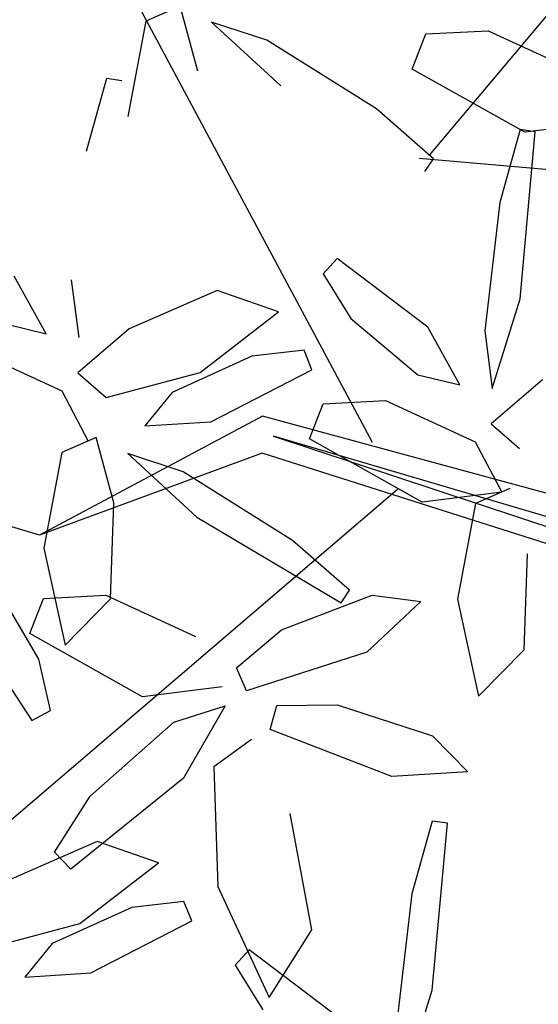
# Model space of a CAD drawing. Units: metres. Extents: x 377.5 to 408, y 7.7 to 34.2.
# Drawn here: x 383.5 to 383.6, y 19.2 to 19.3 of the extents above; entities that cross this region are included whole.
import ezdxf

# ---------------------------------------------------------------- set-up
doc = ezdxf.new("R2010")
doc.units = ezdxf.units.M
doc.layers.add('HOJAS', color=94, linetype='Continuous')

# ---------------------------------------------------------------- blocks, each defined once
blk = doc.blocks.new('arbol sss')
at = {"color": 44}
for p, q in [((0.51253, 0.19443), (0.80589, 0.74307)), ((0.00424, 0.05273), (0.61794, 0.21999)), ((0.61794, 0.21999), (0.83193, 0.10557)), ((-0.01611, 0.01702), (0.60738, 0.20057)), ((0.60738, 0.20057), (0, 0)), ((0.83193, 0.10557), (1.16033, 0.20513)), ((0.01105, -0.00863), (0.61811, 0.18424)), ((0.61811, 0.18424), (0.83193, 0.10557)), ((0.48848, 0.14946), (1.31685, -0.55948))]:
    blk.add_line(p, q, dxfattribs=at)
at = {"color": 66}
for p, q in [((0.68003, 0.55077), (0.69685, 0.61336)), ((0.69685, 0.61336), (0.72992, 0.59895)), ((0.66672, 0.59793), (0.60045, 0.53682)), ((0.6136, 0.58061), (0.66672, 0.59793)), ((0.72992, 0.59895), (0.74713, 0.50725)), ((0.75291, 0.54172), (0.76746, 0.54372)), ((0.76746, 0.54372), (0.78701, 0.47386))]:
    blk.add_line(p, q, dxfattribs=at)
at = {"color": 64}
for p, q in [((0.40155, 0.58966), (0.31546, 0.55016)), ((0.4614, 0.5866), (0.40155, 0.58966)), ((0.47432, 0.55289), (0.4614, 0.5866)), ((0.50863, 0.51461), (0.6136, 0.58061)), ((0.36625, 0.49229), (0.47432, 0.55289)), ((0.45399, 0.4669), (0.50863, 0.51461)), ((0.29001, 0.50173), (0.36625, 0.49229)), ((0.35626, 0.49276), (0.37081, 0.49476)), ((0.37092, 0.33246), (0.35626, 0.49276)), ((0.37081, 0.49476), (0.39036, 0.4249)), ((0.46205, 0.45462), (0.45399, 0.4669)), ((0.39036, 0.4249), (0.40478, 0.30174)), ((0.45941, 0.30525), (0.54629, 0.3712)), ((0.54629, 0.3712), (0.55983, 0.35638)), ((0.55983, 0.35638), (0.53311, 0.31366)), ((0.80143, 0.3507), (0.79422, 0.29531)), ((0.82526, 0.29886), (0.85606, 0.35421)), ((0.60259, 0.32004), (0.6614, 0.34047)), ((0.6614, 0.34047), (0.74592, 0.30357)), ((0.53311, 0.31366), (0.46903, 0.25965)), ((0.67776, 0.26173), (0.60259, 0.32004)), ((0.42861, 0.2499), (0.45941, 0.30525)), ((0.74592, 0.30357), (0.79518, 0.26146)), ((0.86568, 0.30861), (0.82526, 0.29886)), ((0.89658, 0.28374), (0.81049, 0.24424)), ((0.57052, 0.26446), (0.57806, 0.28306)), ((0.57806, 0.28306), (0.62812, 0.27732)), ((0.62812, 0.27732), (0.70445, 0.24271)), ((0.66743, 0.2144), (0.57052, 0.26446)), ((0.76794, 0.23781), (0.67776, 0.26173)), ((0.79518, 0.26146), (0.76794, 0.23781)), ((0.70445, 0.24271), (0.73064, 0.21042)), ((0.81049, 0.24424), (0.78504, 0.19582)), ((0.73064, 0.21042), (0.66743, 0.2144)), ((0.76052, 0.13676), (0.77734, 0.19935)), ((0.77734, 0.19935), (0.81041, 0.18494)), ((0.74721, 0.18392), (0.68094, 0.12282)), ((0.69409, 0.1666), (0.74721, 0.18392)), ((0.81041, 0.18494), (0.82762, 0.09324)), ((0.76358, 0.04459), (0.76052, 0.13676))]:
    blk.add_line(p, q, dxfattribs=at)
at = {"color": 62}
for p, q in [((0.39757, 0.24635), (0.37092, 0.33246)), ((0.40478, 0.30174), (0.39757, 0.24635)), ((0.46903, 0.25965), (0.42861, 0.2499)), ((0.34927, 0.25461), (0.39853, 0.2125)), ((0.49993, 0.23478), (0.41384, 0.19528)), ((0.55979, 0.23172), (0.49993, 0.23478)), ((0.57271, 0.19801), (0.55979, 0.23172)), ((0.39853, 0.2125), (0.37129, 0.18885)), ((0.41384, 0.19528), (0.38839, 0.14686)), ((0.46463, 0.13741), (0.57271, 0.19801)), ((0.58912, 0.1006), (0.69409, 0.1666)), ((0.38069, 0.15039), (0.41376, 0.13598)), ((0.38839, 0.14686), (0.46463, 0.13741)), ((0.41376, 0.13598), (0.43097, 0.04428)), ((0.68094, 0.12282), (0.54254, 0.04061)), ((0.53448, 0.05289), (0.58912, 0.1006)), ((0.36693, -0.00437), (0.36387, 0.0878)), ((0.82762, 0.09324), (0.80732, 0.0003)), ((0.83234, -0.01338), (0.8748, 0.05888)), ((0.51284, 0.04812), (0.46618, 0.04216)), ((0.59971, 0.01479), (0.51284, 0.04812)), ((0.54254, 0.04061), (0.53448, 0.05289)), ((0.76819, 0.048), (0.6821, 0.0085)), ((0.82804, 0.04495), (0.76819, 0.048)), ((0.43097, 0.04428), (0.41067, -0.04867)), ((0.46618, 0.04216), (0.51777, -0.00647)), ((0.80732, 0.0003), (0.76358, 0.04459)), ((0.84096, 0.01123), (0.82804, 0.04495)), ((0.89905, 0.01908), (0.83905, -0.07202)), ((0.6427, -0.0215), (0.59971, 0.01479)), ((0.73289, -0.04937), (0.84096, 0.01123)), ((0.41067, -0.04867), (0.36693, -0.00437)), ((0.51777, -0.00647), (0.63312, -0.04356)), ((0.82135, -0.06255), (0.83234, -0.01338)), ((0.63312, -0.04356), (0.6427, -0.0215)), ((0.65665, -0.03992), (0.73289, -0.04937)), ((0.54616, -0.05709), (0.45473, -0.08689)), ((0.60416, -0.05763), (0.54616, -0.05709)), ((0.61065, -0.08079), (0.60416, -0.05763)), ((0.65368, -0.0582), (0.6936, -0.12748)), ((0.70299, -0.07376), (0.65368, -0.0582)), ((0.83905, -0.07202), (0.82135, -0.06255)), ((0.78307, -0.14463), (0.70299, -0.07376)), ((0.49385, -0.12588), (0.61065, -0.08079)), ((0.45473, -0.08689), (0.42099, -0.12132)), ((0.62836, -0.09038), (0.66449, -0.11654)), ((0.42099, -0.12132), (0.49385, -0.12588)), ((0.66449, -0.11654), (0.66089, -0.23147)), ((0.6936, -0.12748), (0.80181, -0.21483)), ((0.81745, -0.19838), (0.78307, -0.14463)), ((0.44061, -0.17063), (0.45516, -0.16863)), ((0.57056, -0.27291), (0.59139, -0.1612)), ((0.45528, -0.33093), (0.44061, -0.17063)), ((0.71778, -0.2087), (0.77659, -0.18827)), ((0.77659, -0.18827), (0.86111, -0.22516)), ((0.80181, -0.21483), (0.81745, -0.19838)), ((0.79295, -0.26701), (0.71778, -0.2087)), ((0.66089, -0.23147), (0.61163, -0.33789)), ((0.68571, -0.26428), (0.69326, -0.24568)), ((0.69326, -0.24568), (0.74331, -0.25142)), ((0.74331, -0.25142), (0.81964, -0.28603)), ((0.78262, -0.31434), (0.68571, -0.26428)), ((0.61163, -0.33789), (0.57056, -0.27291)), ((0.88313, -0.29093), (0.79295, -0.26701)), ((0.54376, -0.35814), (0.63065, -0.29219)), ((0.63065, -0.29219), (0.64419, -0.30701)), ((0.81964, -0.28603), (0.84583, -0.31832)), ((0.64419, -0.30701), (0.61747, -0.34972)), ((0.84583, -0.31832), (0.78262, -0.31434))]:
    blk.add_line(p, q, dxfattribs=at)
at = {"color": 60}
for p, q in [((0.45516, -0.16863), (0.47472, -0.23849)), ((0.47472, -0.23849), (0.48914, -0.36164)), ((0.48192, -0.41704), (0.45528, -0.33093))]:
    blk.add_line(p, q, dxfattribs=at)

msp = doc.modelspace()

# ---------------------------------------------------------------- hatches: boundary and pattern name
at = {"layer": 'HOJAS'}
h = msp.add_hatch(dxfattribs=at)
h.set_pattern_fill('AR-CONC', color=256, scale=0.002, style=0)
h.set_pattern_definition([(50, (-499.49662, -477.50776), (0.36436934, -0.03187817), [0.0381, -0.4191]), (355, (-499.4966, -477.50776), (-0.07048565, 0.38211329), [0.03048, -0.33528]), (100.451, (-499.46625, -477.5104), (0.293885, 0.35023338), [0.03238, -0.35618]), (46.1842, (-499.4966, -477.40616), (0.54215808, -0.08408466), [0.05715, -0.62865]), (96.6356, (-499.45144, -477.41316), (0.47480847, 0.4948511), [0.04857, -0.53427]), (351.184, (-499.4966, -477.40616), (0.4748092, 0.49485024), [0.04572, -0.50292]), (21, (-499.44582, -477.43156), (0.30322976, -0.20453104), [0.0381, -0.4191]), (326, (-499.4458, -477.43156), (0.12360406, 0.36837593), [0.03048, -0.33528]), (71.4514, (-499.42055, -477.4486), (0.42683298, 0.16384572), [0.03238, -0.35618]), (37.5, (-499.49662, -477.50776), (0.006177207, 0.169110078), [0, -0.331216, 0, -0.34036, 0, -0.33655]), (7.5, (-499.49662, -477.50776), (0.133639325, 0.20036115), [0, -0.194056, 0, -0.323596, 0, -0.12827]), (327.5, (-499.6099, -477.50776), (0.27118119, -0.011457488), [0, -0.127, 0, -0.39624, 0, -0.52578]), (317.5, (-499.6607, -477.50776), (0.29625836, 0.05085298), [0, -0.1651, 0, -0.263144, 0, -0.37338])])
h.paths.add_polyline_path([(381.20774, 19.35614), (381.20773, 19.35614), (381.20787, 18.47738), (382.13165, 18.6035)])
h.paths.add_polyline_path([(386.08287, 19.14294), (386.08287, 20.02154), (385.93287, 20.02154), (385.62268, 19.97919), (381.65947, 19.4381), (381.30911, 19.39027), (381.30911, 19.35614), (381.20774, 19.35614), (382.13165, 18.6035)])

# ---------------------------------------------------------------- block references
at = {"xscale": -0.1296540000000732, "yscale": 0.1296540000000448, "zscale": 0.129654}
msp.add_blockref('arbol sss', (383.64979, 19.24234), dxfattribs=at)

doc.saveas('drawing.dxf')
